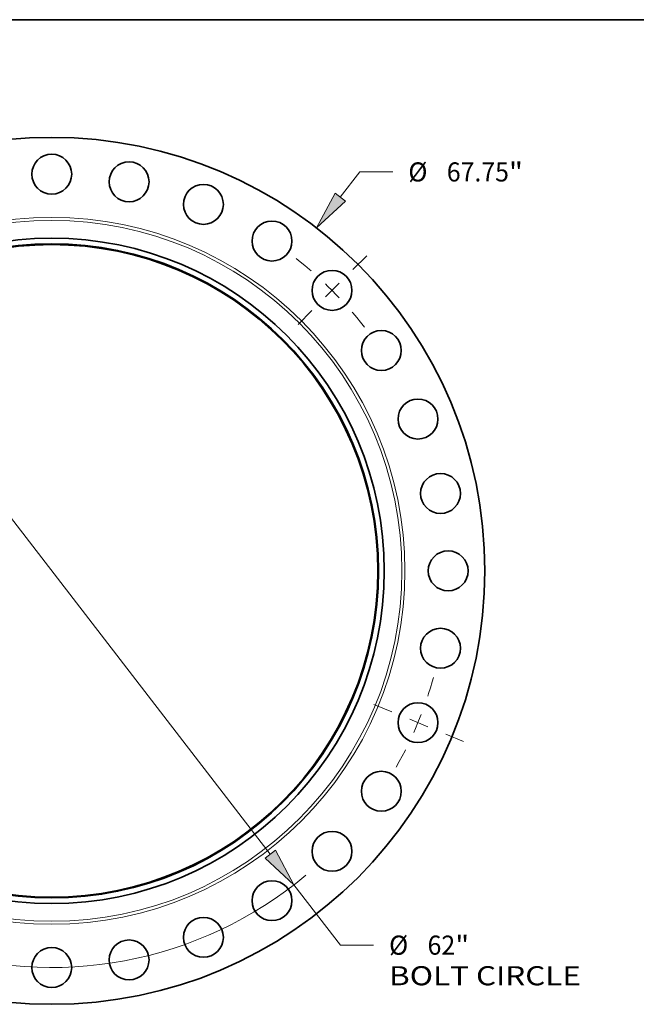
# Model space of a CAD drawing. Extents: x 0 to 10.8, y 0 to 8.3.
# Drawn here: x 3.3 to 6.5, y 3.2 to 8.3 of the extents above; entities that cross this region are included whole.
import ezdxf
from ezdxf.enums import TextEntityAlignment as Align

# ---------------------------------------------------------------- set-up
doc = ezdxf.new("R2010")
doc.units = 0
doc.header["$MEASUREMENT"] = 0
doc.linetypes.add('DASHDOT', pattern=[18.5, 12, -3, 0.5, -3])
doc.layers.get('0').update_dxf_attribs({"lineweight": 13})
doc.layers.add('1', color=7, linetype='Continuous', lineweight=13)
doc.styles.get("Standard").update_dxf_attribs({"font": 'isocp.shx'})

# ---------------------------------------------------------------- blocks, each defined once
blk = doc.blocks.new('BLOCK8')
at = {"color": 7, "lineweight": 13, "ltscale": 0.03937}
for p, q in [((22.569, 29.207), (24.09, 31.176)), ((24.09, 31.176), (26.671, 31.176)), ((-23.636, -30.588), (-22.569, -29.207))]:
    blk.add_line(p, q, dxfattribs=at)
for points in [[(22.169, 29.516), (20.713, 26.805), (22.969, 28.898)], [(-22.169, -29.516), (-20.713, -26.805), (-22.969, -28.898)]]:
    blk.add_lwpolyline(points, close=True, dxfattribs=at)
for points in [[(22.169, 29.516), (20.713, 26.805), (22.169, 29.516), (22.969, 28.898)], [(-22.169, -29.516), (-20.713, -26.805), (-22.169, -29.516), (-22.969, -28.898)]]:
    blk.add_solid(points, dxfattribs=at)
for s, height, p, p2 in [('%%c', 1.4941, (27.885, 30.429), (29.38, 30.429)), ('67.75', 1.4941, (30.898, 30.429), (35.755, 30.429)), ('"', 1.494, (35.755, 30.429), (36.851, 30.429))]:
    blk.add_text(s, height=height, dxfattribs=at).set_placement(p, p2, align=Align.FIT)
blk = doc.blocks.new('BLOCK10')
at = {"color": 7, "lineweight": 13, "ltscale": 0.03937}
for p, q in [((-17.09, 22.134), (17.09, -22.134)), ((18.946, -24.537), (22.587, -29.253)), ((22.587, -29.253), (25.168, -29.253))]:
    blk.add_line(p, q, dxfattribs=at)
for points in [[(-16.69, 22.443), (-18.946, 24.537), (-17.491, 21.825)], [(16.69, -22.443), (18.946, -24.537), (17.491, -21.825)]]:
    blk.add_lwpolyline(points, close=True, dxfattribs=at)
for start, end in [(125.46399, 167.32912), (192.6709, 309.88232)]:
    blk.add_arc((0, 0), 31, start, end, dxfattribs=at)
for points in [[(-16.69, 22.443), (-18.946, 24.537), (-16.69, 22.443), (-17.491, 21.825)], [(16.69, -22.443), (18.946, -24.537), (16.69, -22.443), (17.491, -21.825)]]:
    blk.add_solid(points, dxfattribs=at)
for s, height, p, p2 in [('%%c', 1.4941, (26.382, -30), (27.876, -30)), ('"', 1.494, (31.554, -30), (32.649, -30)), ('62', 1.4941, (29.394, -30), (31.554, -30)), ('BOLT CIRCLE', 1.49409, (26.382, -32.391), (41.384, -32.391))]:
    blk.add_text(s, height=height, dxfattribs=at).set_placement(p, p2, align=Align.FIT)
blk = doc.blocks.new('BLOCK13')
at = {"color": 7, "linetype": 'DASHDOT', "lineweight": 13, "ltscale": 0.03937}
blk.add_line((24.631, 24.631), (19.209, 19.209), dxfattribs=at)
blk.add_arc((0, 0), 31, 37.9142, 52.08581, dxfattribs=at)
blk = doc.blocks.new('BLOCK14')
at = {"color": 7, "linetype": 'DASHDOT', "lineweight": 13, "ltscale": 0.03937}
blk.add_line((32.213, -13.343), (25.067, -10.383), dxfattribs=at)
blk.add_arc((0, 0), 31, 330.35245, 344.64755, dxfattribs=at)

msp = doc.modelspace()

# ---------------------------------------------------------------- linework, layer by layer
at = {"color": 7, "lineweight": 35, "ltscale": 0.03937}
for centre, radius in [((3.4908, 5.4124), 2.2316), ((3.4908, 7.4545), 0.1028), ((3.8893, 7.4153), 0.1028), ((4.2723, 7.2991), 0.1028), ((4.6254, 7.1104), 0.1028), ((3.4908, 5.4124), 1.7128), ((3.4908, 5.4124), 1.684), ((3.4908, 5.4124), 1.6798), ((4.9349, 6.8564), 0.1028), ((5.1888, 6.5469), 0.1028), ((5.3776, 6.1939), 0.1028), ((5.4938, 5.8108), 0.1028), ((5.533, 5.4124), 0.1028), ((5.4938, 5.014), 0.1028), ((5.3776, 4.6309), 0.1028), ((5.1888, 4.2778), 0.1028), ((4.9349, 3.9683), 0.1028), ((4.6254, 3.7144), 0.1028), ((4.2723, 3.5256), 0.1028), ((3.8893, 3.4094), 0.1028), ((3.4908, 3.3702), 0.1028)]:
    msp.add_circle(centre, radius, dxfattribs=at)
at = {"color": 7, "lineweight": 13, "ltscale": 0.03937}
for radius in [1.8198, 1.8041]:
    msp.add_circle((3.4908, 5.4124), radius, dxfattribs=at)
at = {"layer": '1', "color": 7, "lineweight": 35, "ltscale": 0.03937}
msp.add_line((0.25, 8.25), (10.75, 8.25), dxfattribs=at)

# ---------------------------------------------------------------- block references
at = {"lineweight": 0, "xscale": 0.0658763487894711, "yscale": 0.0658763487894711, "zscale": 0.0658763487894711}
for name in ['BLOCK8', 'BLOCK10', 'BLOCK13', 'BLOCK14']:
    msp.add_blockref(name, (3.4908, 5.4124), dxfattribs=at)

doc.saveas('drawing.dxf')
